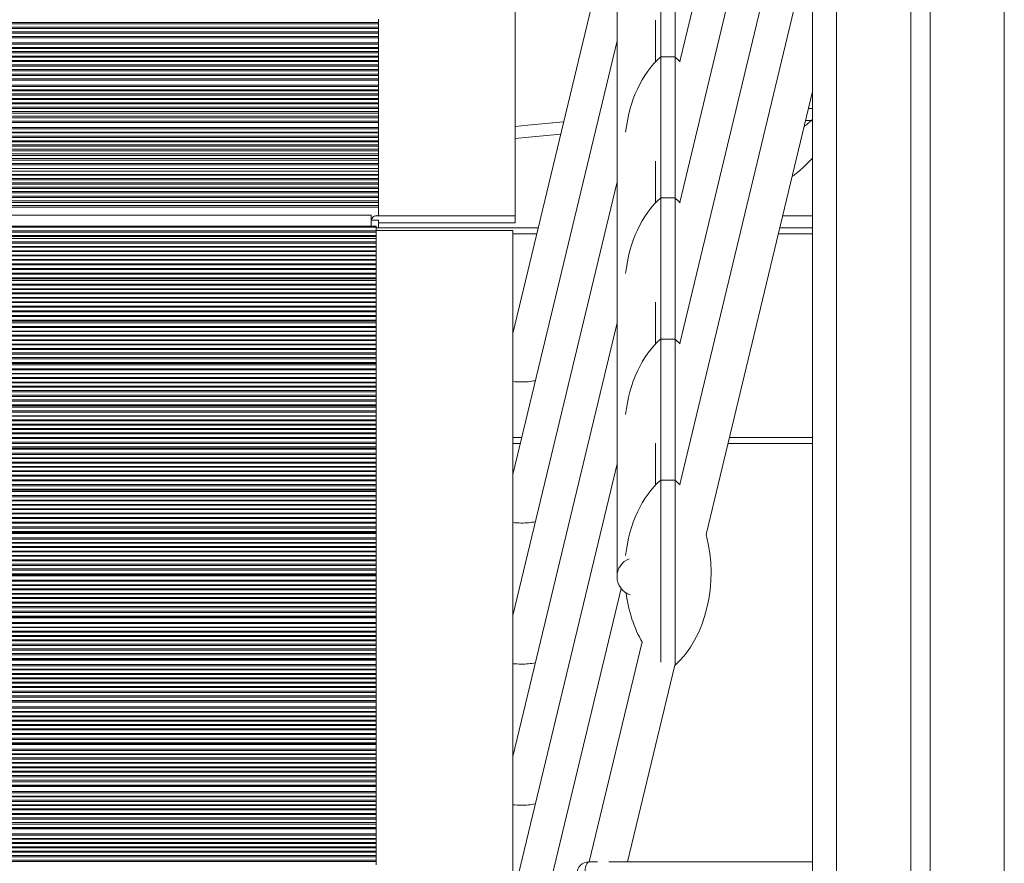
# Model space of a CAD drawing. Units: millimetres. Extents: x -7726 to 33424, y -2462 to 8894.
# Drawn here: x -5368 to -4957, y 6224 to 6576 of the extents above; entities that cross this region are included whole.
import ezdxf

# ---------------------------------------------------------------- set-up
doc = ezdxf.new("R2010")
doc.units = ezdxf.units.MM

msp = doc.modelspace()

# ---------------------------------------------------------------- linework, layer by layer
at = {"color": 8, "linetype": 'Continuous', "lineweight": 15}
for p, q in [((-4956.56, 7907.81), (-4956.56, 6091.88)), ((-5026.56, 7898.9), (-5026.56, 6091.88)), ((-5036.56, 6533.7), (-5039.46, 6533.64)), ((-5218.75, 6494.14), (-5218.75, 6493.9)), ((-5049.02, 6493.86), (-5036.56, 6493.86)), ((-5151.7, 6486.38), (-5161.68, 6486.38)), ((-5036.56, 6486.38), (-5050.82, 6486.38)), ((-5157.98, 6401.38), (-5161.68, 6401.38)), ((-5036.56, 6401.38), (-5071.24, 6401.38))]:
    msp.add_line(p, q, dxfattribs=at)
at = {"color": 7, "linetype": 'Continuous', "lineweight": 15}
for p, q in [((-4987.56, 7902.68), (-4987.56, 6091.88)), ((-4995.56, 7901.85), (-4995.56, 6091.88)), ((-5036.56, 7898.02), (-5036.56, 6091.88)), ((-5160.75, 6888.43), (-5160.75, 6493.9)), ((-5043.56, 6759.9), (-5091.99, 6558.31)), ((-5118.2, 6699.25), (-5118.2, 6343.3)), ((-5043.56, 6701.03), (-5091.99, 6499.44)), ((-5043.56, 6642.16), (-5091.99, 6440.57)), ((-5118.2, 6625.82), (-5161.68, 6444.84)), ((-5043.56, 6583.29), (-5091.99, 6381.7)), ((-5217.75, 6574.57), (-5217.75, 6575.93)), ((-5102.2, 6558.07), (-5102.2, 6575.56)), ((-5523.75, 6574.57), (-5217.75, 6574.57)), ((-5217.75, 6574.02), (-5523.75, 6574.02)), ((-5523.75, 6572.66), (-5217.75, 6572.66)), ((-5217.75, 6572.07), (-5523.75, 6572.07)), ((-5217.75, 6574.57), (-5217.75, 6574.02)), ((-5217.75, 6572.66), (-5217.75, 6574.02)), ((-5217.75, 6572.66), (-5217.75, 6572.07)), ((-5217.75, 6570.71), (-5217.75, 6572.07)), ((-5523.75, 6570.71), (-5217.75, 6570.71)), ((-5217.75, 6570.05), (-5523.75, 6570.05)), ((-5523.75, 6568.69), (-5217.75, 6568.69)), ((-5217.75, 6568.19), (-5523.75, 6568.19)), ((-5217.75, 6570.71), (-5217.75, 6570.05)), ((-5217.75, 6568.69), (-5217.75, 6570.05)), ((-5217.75, 6568.69), (-5217.75, 6568.19)), ((-5217.75, 6566.03), (-5217.75, 6568.19)), ((-5118.2, 6566.96), (-5161.68, 6385.97)), ((-5523.75, 6566.03), (-5217.75, 6566.03)), ((-5217.75, 6565.46), (-5523.75, 6565.46)), ((-5523.75, 6564.1), (-5217.75, 6564.1)), ((-5217.75, 6563.77), (-5523.75, 6563.77)), ((-5217.75, 6566.03), (-5217.75, 6565.46)), ((-5217.75, 6564.1), (-5217.75, 6565.46)), ((-5217.75, 6564.1), (-5217.75, 6563.77)), ((-5217.75, 6562.41), (-5217.75, 6563.77)), ((-5523.75, 6562.41), (-5217.75, 6562.41)), ((-5217.75, 6561.88), (-5523.75, 6561.88)), ((-5523.75, 6560.53), (-5217.75, 6560.53)), ((-5217.75, 6560.1), (-5523.75, 6560.1)), ((-5523.75, 6558.75), (-5217.75, 6558.75)), ((-5217.75, 6562.41), (-5217.75, 6561.88)), ((-5217.75, 6560.53), (-5217.75, 6561.88)), ((-5217.75, 6560.53), (-5217.75, 6560.1)), ((-5217.75, 6558.75), (-5217.75, 6560.1)), ((-5217.75, 6558.75), (-5217.75, 6558.28)), ((-5093.98, 6560.21), (-5099.98, 6560.21)), ((-5217.75, 6558.28), (-5523.75, 6558.28)), ((-5523.75, 6556.93), (-5217.75, 6556.93)), ((-5217.75, 6556.37), (-5523.75, 6556.37)), ((-5523.75, 6555.02), (-5217.75, 6555.02)), ((-5217.75, 6556.93), (-5217.75, 6558.28)), ((-5217.75, 6556.93), (-5217.75, 6556.37)), ((-5217.75, 6555.02), (-5217.75, 6556.37)), ((-5217.75, 6555.02), (-5217.75, 6554.42)), ((-5217.75, 6554.42), (-5523.75, 6554.42)), ((-5523.75, 6553.07), (-5217.75, 6553.07)), ((-5217.75, 6552.4), (-5523.75, 6552.4)), ((-5523.75, 6551.06), (-5217.75, 6551.06)), ((-5217.75, 6550.54), (-5523.75, 6550.54)), ((-5217.75, 6553.07), (-5217.75, 6554.42)), ((-5217.75, 6553.07), (-5217.75, 6552.4)), ((-5217.75, 6551.06), (-5217.75, 6552.4)), ((-5217.75, 6551.06), (-5217.75, 6550.54)), ((-5217.75, 6548.39), (-5217.75, 6550.54)), ((-5523.75, 6548.39), (-5217.75, 6548.39)), ((-5217.75, 6547.81), (-5523.75, 6547.81)), ((-5523.75, 6546.47), (-5217.75, 6546.47)), ((-5217.75, 6548.39), (-5217.75, 6547.81)), ((-5217.75, 6546.47), (-5217.75, 6547.81)), ((-5217.75, 6546.47), (-5217.75, 6546.12)), ((-5217.75, 6546.12), (-5523.75, 6546.12)), ((-5523.75, 6544.77), (-5217.75, 6544.77)), ((-5217.75, 6544.23), (-5523.75, 6544.23)), ((-5523.75, 6542.89), (-5217.75, 6542.89)), ((-5217.75, 6542.45), (-5523.75, 6542.45)), ((-5217.75, 6544.77), (-5217.75, 6546.12)), ((-5217.75, 6544.77), (-5217.75, 6544.23)), ((-5217.75, 6542.89), (-5217.75, 6544.23)), ((-5217.75, 6542.89), (-5217.75, 6542.45)), ((-5217.75, 6541.11), (-5217.75, 6542.45)), ((-5080.97, 6360.88), (-5036.56, 6545.73)), ((-5523.75, 6541.11), (-5217.75, 6541.11)), ((-5217.75, 6540.63), (-5523.75, 6540.63)), ((-5523.75, 6539.29), (-5217.75, 6539.29)), ((-5217.75, 6538.72), (-5523.75, 6538.72)), ((-5217.75, 6541.11), (-5217.75, 6540.63)), ((-5217.75, 6539.29), (-5217.75, 6540.63)), ((-5217.75, 6539.29), (-5217.75, 6538.72)), ((-5217.75, 6537.38), (-5217.75, 6538.72)), ((-5038.26, 6538.67), (-5036.56, 6538.7)), ((-5523.75, 6537.38), (-5217.75, 6537.38)), ((-5217.75, 6536.77), (-5523.75, 6536.77)), ((-5523.75, 6535.44), (-5217.75, 6535.44)), ((-5217.75, 6534.75), (-5523.75, 6534.75)), ((-5217.75, 6537.38), (-5217.75, 6536.77)), ((-5217.75, 6535.44), (-5217.75, 6536.77)), ((-5217.75, 6535.44), (-5217.75, 6534.75)), ((-5217.75, 6533.42), (-5217.75, 6534.75)), ((-5523.75, 6533.42), (-5217.75, 6533.42)), ((-5217.75, 6532.88), (-5523.75, 6532.88)), ((-5523.75, 6530.76), (-5217.75, 6530.76)), ((-5217.75, 6530.16), (-5523.75, 6530.16)), ((-5217.75, 6533.42), (-5217.75, 6532.88)), ((-5217.75, 6530.76), (-5217.75, 6532.88)), ((-5217.75, 6530.76), (-5217.75, 6530.16)), ((-5217.75, 6528.83), (-5217.75, 6530.16)), ((-5523.75, 6528.83), (-5217.75, 6528.83)), ((-5217.75, 6528.47), (-5523.75, 6528.47)), ((-5523.75, 6527.14), (-5217.75, 6527.14)), ((-5217.75, 6526.58), (-5523.75, 6526.58)), ((-5217.75, 6528.83), (-5217.75, 6528.47)), ((-5217.75, 6527.14), (-5217.75, 6528.47)), ((-5217.75, 6527.14), (-5217.75, 6526.58)), ((-5217.75, 6525.25), (-5217.75, 6526.58)), ((-5523.75, 6525.25), (-5217.75, 6525.25)), ((-5217.75, 6524.8), (-5523.75, 6524.8)), ((-5523.75, 6523.47), (-5217.75, 6523.47)), ((-5217.75, 6522.98), (-5523.75, 6522.98)), ((-5217.75, 6525.25), (-5217.75, 6524.8)), ((-5217.75, 6523.47), (-5217.75, 6524.8)), ((-5217.75, 6523.47), (-5217.75, 6522.98)), ((-5217.75, 6521.65), (-5217.75, 6522.98)), ((-5523.75, 6521.65), (-5217.75, 6521.65)), ((-5217.75, 6521.07), (-5523.75, 6521.07)), ((-5523.75, 6519.75), (-5217.75, 6519.75)), ((-5217.75, 6519.12), (-5523.75, 6519.12)), ((-5523.75, 6517.8), (-5217.75, 6517.8)), ((-5217.75, 6521.65), (-5217.75, 6521.07)), ((-5217.75, 6519.75), (-5217.75, 6521.07)), ((-5217.75, 6519.75), (-5217.75, 6519.12)), ((-5217.75, 6517.8), (-5217.75, 6519.12)), ((-5217.75, 6517.8), (-5217.75, 6517.1)), ((-5217.75, 6517.1), (-5523.75, 6517.1)), ((-5523.75, 6515.78), (-5217.75, 6515.78)), ((-5217.75, 6515.23), (-5523.75, 6515.23)), ((-5523.75, 6513.63), (-5217.75, 6513.63)), ((-5217.75, 6515.78), (-5217.75, 6517.1)), ((-5217.75, 6515.78), (-5217.75, 6515.23)), ((-5217.75, 6513.63), (-5217.75, 6515.23)), ((-5217.75, 6513.63), (-5217.75, 6512.51)), ((-5102.2, 6499.2), (-5102.2, 6516.69)), ((-5217.75, 6512.51), (-5523.75, 6512.51)), ((-5523.75, 6511.19), (-5217.75, 6511.19)), ((-5217.75, 6510.82), (-5523.75, 6510.82)), ((-5523.75, 6509.5), (-5217.75, 6509.5)), ((-5217.75, 6511.19), (-5217.75, 6512.51)), ((-5217.75, 6511.19), (-5217.75, 6510.82)), ((-5217.75, 6509.5), (-5217.75, 6510.82)), ((-5217.75, 6509.5), (-5217.75, 6508.93)), ((-5217.75, 6508.93), (-5523.75, 6508.93)), ((-5523.75, 6507.61), (-5217.75, 6507.61)), ((-5217.75, 6507.15), (-5523.75, 6507.15)), ((-5523.75, 6505.83), (-5217.75, 6505.83)), ((-5217.75, 6505.33), (-5523.75, 6505.33)), ((-5217.75, 6507.61), (-5217.75, 6508.93)), ((-5217.75, 6507.61), (-5217.75, 6507.15)), ((-5217.75, 6505.83), (-5217.75, 6507.15)), ((-5217.75, 6505.83), (-5217.75, 6505.33)), ((-5217.75, 6504.01), (-5217.75, 6505.33)), ((-5118.2, 6508.09), (-5161.68, 6327.1)), ((-5523.75, 6504.01), (-5217.75, 6504.01)), ((-5217.75, 6503.42), (-5523.75, 6503.42)), ((-5523.75, 6502.11), (-5217.75, 6502.11)), ((-5217.75, 6501.47), (-5523.75, 6501.47)), ((-5217.75, 6504.01), (-5217.75, 6503.42)), ((-5217.75, 6502.11), (-5217.75, 6503.42)), ((-5217.75, 6502.11), (-5217.75, 6501.47)), ((-5217.75, 6500.16), (-5217.75, 6501.47)), ((-5093.98, 6501.34), (-5099.98, 6501.34)), ((-5523.75, 6500.16), (-5217.75, 6500.16)), ((-5217.75, 6499.45), (-5523.75, 6499.45)), ((-5523.75, 6498.14), (-5217.75, 6498.14)), ((-5217.75, 6497.52), (-5523.75, 6497.52)), ((-5217.75, 6500.16), (-5217.75, 6499.45)), ((-5217.75, 6498.14), (-5217.75, 6499.45)), ((-5217.75, 6498.14), (-5217.75, 6497.52)), ((-5217.75, 6494.14), (-5217.75, 6497.52)), ((-5220.75, 6494.14), (-5520.75, 6494.14)), ((-5220.75, 6492.02), (-5220.75, 6494.14)), ((-5160.75, 6493.9), (-5218.75, 6493.9)), ((-5160.75, 6490.9), (-5160.75, 6493.9)), ((-5524.68, 6489.57), (-5218.68, 6489.57)), ((-5218.68, 6489.14), (-5524.68, 6489.14)), ((-5220.75, 6489.57), (-5220.75, 6492.02)), ((-5220.75, 6492.02), (-5217.75, 6492.02)), ((-5220.75, 6491.9), (-5220.75, 6489.57)), ((-5218.68, 6489.57), (-5218.68, 6489.14)), ((-5218.68, 6487.63), (-5218.68, 6489.14)), ((-5151.1, 6488.88), (-5218.68, 6488.88)), ((-5217.75, 6488.88), (-5217.75, 6492.02)), ((-5160.75, 6490.9), (-5217.75, 6490.9)), ((-5217.75, 6490.9), (-5217.75, 6488.88)), ((-5036.56, 6488.88), (-5050.22, 6488.88)), ((-5524.68, 6487.63), (-5218.68, 6487.63)), ((-5218.68, 6487.13), (-5524.68, 6487.13)), ((-5524.68, 6485.61), (-5218.68, 6485.61)), ((-5218.68, 6485.22), (-5524.68, 6485.22)), ((-5161.68, 6487.83), (-5218.68, 6487.83)), ((-5218.68, 6487.63), (-5218.68, 6487.13)), ((-5218.68, 6485.61), (-5218.68, 6487.13)), ((-5218.68, 6485.61), (-5218.68, 6485.22)), ((-5218.68, 6484.47), (-5218.68, 6485.22)), ((-5161.68, 6487.83), (-5161.68, 6093.3)), ((-5524.68, 6484.47), (-5218.68, 6484.47)), ((-5524.68, 6483.02), (-5218.68, 6483.02)), ((-5218.68, 6482.53), (-5524.68, 6482.53)), ((-5524.68, 6481.02), (-5218.68, 6481.02)), ((-5218.68, 6480.84), (-5524.68, 6480.84)), ((-5218.68, 6483.02), (-5218.68, 6484.47)), ((-5218.68, 6483.02), (-5218.68, 6482.53)), ((-5218.68, 6481.02), (-5218.68, 6482.53)), ((-5218.68, 6481.02), (-5218.68, 6480.84)), ((-5218.68, 6479.33), (-5218.68, 6480.84)), ((-5524.68, 6479.33), (-5218.68, 6479.33)), ((-5218.68, 6478.95), (-5524.68, 6478.95)), ((-5524.68, 6477.44), (-5218.68, 6477.44)), ((-5218.68, 6477.17), (-5524.68, 6477.17)), ((-5218.68, 6479.33), (-5218.68, 6478.95)), ((-5218.68, 6477.42), (-5218.68, 6478.95)), ((-5218.68, 6477.44), (-5218.68, 6477.17)), ((-5218.68, 6475.66), (-5218.68, 6477.17)), ((-5524.68, 6475.66), (-5218.68, 6475.66)), ((-5218.68, 6475.35), (-5524.68, 6475.35)), ((-5524.68, 6473.84), (-5218.68, 6473.84)), ((-5218.68, 6473.45), (-5524.68, 6473.45)), ((-5218.68, 6475.66), (-5218.68, 6475.35)), ((-5218.68, 6473.84), (-5218.68, 6475.35)), ((-5218.68, 6473.84), (-5218.68, 6473.45)), ((-5218.68, 6471.94), (-5218.68, 6473.45)), ((-5524.68, 6471.93), (-5218.68, 6471.93)), ((-5218.68, 6471.5), (-5524.68, 6471.5)), ((-5524.68, 6469.98), (-5218.68, 6469.98)), ((-5218.68, 6469.48), (-5524.68, 6469.48)), ((-5218.68, 6471.93), (-5218.68, 6471.5)), ((-5218.68, 6470.04), (-5218.68, 6471.5)), ((-5218.68, 6469.98), (-5218.68, 6469.48)), ((-5218.68, 6467.97), (-5218.68, 6469.48)), ((-5524.68, 6467.97), (-5218.68, 6467.97)), ((-5218.68, 6467.57), (-5524.68, 6467.57)), ((-5524.68, 6466.87), (-5218.68, 6466.87)), ((-5524.68, 6465.38), (-5218.68, 6465.38)), ((-5218.68, 6464.89), (-5524.68, 6464.89)), ((-5218.68, 6467.97), (-5218.68, 6467.57)), ((-5218.68, 6466.87), (-5218.68, 6467.57)), ((-5218.68, 6465.38), (-5218.68, 6466.87)), ((-5218.68, 6465.38), (-5218.68, 6464.89)), ((-5218.68, 6463.38), (-5218.68, 6464.89)), ((-5524.68, 6463.38), (-5218.68, 6463.38)), ((-5218.68, 6463.19), (-5524.68, 6463.19)), ((-5524.68, 6461.68), (-5218.68, 6461.68)), ((-5218.68, 6461.31), (-5524.68, 6461.31)), ((-5218.68, 6463.38), (-5218.68, 6463.19)), ((-5218.68, 6461.68), (-5218.68, 6463.19)), ((-5218.68, 6461.68), (-5218.68, 6461.31)), ((-5218.68, 6459.82), (-5218.68, 6461.31)), ((-5524.68, 6459.8), (-5218.68, 6459.8)), ((-5218.68, 6459.53), (-5524.68, 6459.53)), ((-5524.68, 6458.02), (-5218.68, 6458.02)), ((-5218.68, 6457.71), (-5524.68, 6457.71)), ((-5524.68, 6456.2), (-5218.68, 6456.2)), ((-5218.68, 6459.8), (-5218.68, 6459.53)), ((-5218.68, 6458.02), (-5218.68, 6459.53)), ((-5218.68, 6458.02), (-5218.68, 6457.71)), ((-5218.68, 6456.16), (-5218.68, 6457.71)), ((-5218.68, 6456.2), (-5218.68, 6455.8)), ((-5102.2, 6440.33), (-5102.2, 6457.82)), ((-5218.68, 6455.8), (-5524.68, 6455.8)), ((-5524.68, 6454.29), (-5218.68, 6454.29)), ((-5218.68, 6453.85), (-5524.68, 6453.85)), ((-5524.68, 6452.34), (-5218.68, 6452.34)), ((-5218.68, 6454.35), (-5218.68, 6455.8)), ((-5218.68, 6454.29), (-5218.68, 6453.85)), ((-5218.68, 6452.34), (-5218.68, 6453.85)), ((-5218.68, 6452.34), (-5218.68, 6451.83)), ((-5218.68, 6451.83), (-5524.68, 6451.83)), ((-5524.68, 6450.33), (-5218.68, 6450.33)), ((-5218.68, 6449.93), (-5524.68, 6449.93)), ((-5524.68, 6449.28), (-5218.68, 6449.28)), ((-5218.68, 6450.33), (-5218.68, 6451.83)), ((-5218.68, 6450.33), (-5218.68, 6449.93)), ((-5218.68, 6449.28), (-5218.68, 6449.93)), ((-5218.68, 6447.73), (-5218.68, 6449.28)), ((-5118.2, 6449.22), (-5161.68, 6268.23)), ((-5524.68, 6447.73), (-5218.68, 6447.73)), ((-5218.68, 6447.24), (-5524.68, 6447.24)), ((-5524.68, 6445.74), (-5218.68, 6445.74)), ((-5218.68, 6445.55), (-5524.68, 6445.55)), ((-5524.68, 6444.04), (-5218.68, 6444.04)), ((-5218.68, 6443.66), (-5524.68, 6443.66)), ((-5218.68, 6447.73), (-5218.68, 6447.24)), ((-5218.68, 6445.74), (-5218.68, 6447.24)), ((-5218.68, 6445.74), (-5218.68, 6445.55)), ((-5218.68, 6444.04), (-5218.68, 6445.55)), ((-5218.68, 6444.04), (-5218.68, 6443.66)), ((-5218.68, 6442.22), (-5218.68, 6443.66)), ((-5524.68, 6442.16), (-5218.68, 6442.16)), ((-5218.68, 6441.88), (-5524.68, 6441.88)), ((-5524.68, 6440.38), (-5218.68, 6440.38)), ((-5218.68, 6440.06), (-5524.68, 6440.06)), ((-5218.68, 6442.16), (-5218.68, 6441.88)), ((-5218.68, 6440.34), (-5218.68, 6441.88)), ((-5218.68, 6440.38), (-5218.68, 6440.06)), ((-5218.68, 6438.56), (-5218.68, 6440.06)), ((-5093.98, 6442.48), (-5099.98, 6442.48)), ((-5524.68, 6438.56), (-5218.68, 6438.56)), ((-5218.68, 6438.15), (-5524.68, 6438.15)), ((-5524.68, 6436.65), (-5218.68, 6436.65)), ((-5218.68, 6436.2), (-5524.68, 6436.2)), ((-5218.68, 6438.56), (-5218.68, 6438.15)), ((-5218.68, 6436.65), (-5218.68, 6438.15)), ((-5218.68, 6436.65), (-5218.68, 6436.2)), ((-5218.68, 6434.7), (-5218.68, 6436.2)), ((-5524.68, 6434.7), (-5218.68, 6434.7)), ((-5218.68, 6434.18), (-5524.68, 6434.18)), ((-5524.68, 6432.69), (-5218.68, 6432.69)), ((-5218.68, 6432.28), (-5524.68, 6432.28)), ((-5524.68, 6431.68), (-5218.68, 6431.68)), ((-5218.68, 6434.7), (-5218.68, 6434.18)), ((-5218.68, 6432.69), (-5218.68, 6434.18)), ((-5218.68, 6432.69), (-5218.68, 6432.28)), ((-5218.68, 6431.68), (-5218.68, 6432.28)), ((-5218.68, 6430.09), (-5218.68, 6431.68)), ((-5524.68, 6430.09), (-5218.68, 6430.09)), ((-5218.68, 6429.59), (-5524.68, 6429.59)), ((-5524.68, 6428.1), (-5218.68, 6428.1)), ((-5218.68, 6427.9), (-5524.68, 6427.9)), ((-5218.68, 6430.09), (-5218.68, 6429.59)), ((-5218.68, 6428.1), (-5218.68, 6429.59)), ((-5218.68, 6428.1), (-5218.68, 6427.9)), ((-5218.68, 6426.4), (-5218.68, 6427.9)), ((-5524.68, 6426.4), (-5218.68, 6426.4)), ((-5218.68, 6426.01), (-5524.68, 6426.01)), ((-5524.68, 6424.52), (-5218.68, 6424.52)), ((-5218.68, 6424.23), (-5524.68, 6424.23)), ((-5218.68, 6426.4), (-5218.68, 6426.01)), ((-5218.68, 6424.52), (-5218.68, 6426.01)), ((-5218.68, 6424.52), (-5218.68, 6424.23)), ((-5218.68, 6422.74), (-5218.68, 6424.23)), ((-5524.68, 6422.74), (-5218.68, 6422.74)), ((-5218.68, 6422.41), (-5524.68, 6422.41)), ((-5524.68, 6420.92), (-5218.68, 6420.92)), ((-5218.68, 6420.5), (-5524.68, 6420.5)), ((-5524.68, 6419.01), (-5218.68, 6419.01)), ((-5218.68, 6422.74), (-5218.68, 6422.41)), ((-5218.68, 6420.96), (-5218.68, 6422.41)), ((-5218.68, 6420.92), (-5218.68, 6420.5)), ((-5218.68, 6419.01), (-5218.68, 6420.5)), ((-5218.68, 6419.01), (-5218.68, 6418.55)), ((-5218.68, 6418.55), (-5524.68, 6418.55)), ((-5524.68, 6417.06), (-5218.68, 6417.06)), ((-5218.68, 6416.54), (-5524.68, 6416.54)), ((-5524.68, 6415.05), (-5218.68, 6415.05)), ((-5218.68, 6417.06), (-5218.68, 6418.55)), ((-5218.68, 6417.06), (-5218.68, 6416.54)), ((-5218.68, 6415.05), (-5218.68, 6416.54)), ((-5218.68, 6415.05), (-5218.68, 6414.64)), ((-5218.68, 6414.64), (-5524.68, 6414.64)), ((-5524.68, 6414.08), (-5218.68, 6414.08)), ((-5524.68, 6412.44), (-5218.68, 6412.44)), ((-5218.68, 6411.94), (-5524.68, 6411.94)), ((-5218.68, 6414.08), (-5218.68, 6414.64)), ((-5218.68, 6412.44), (-5218.68, 6414.08)), ((-5218.68, 6412.44), (-5218.68, 6411.94)), ((-5218.68, 6410.46), (-5218.68, 6411.94)), ((-5524.68, 6410.46), (-5218.68, 6410.46)), ((-5218.68, 6410.25), (-5524.68, 6410.25)), ((-5524.68, 6408.76), (-5218.68, 6408.76)), ((-5218.68, 6408.36), (-5524.68, 6408.36)), ((-5524.68, 6406.88), (-5218.68, 6406.88)), ((-5218.68, 6410.46), (-5218.68, 6410.25)), ((-5218.68, 6408.71), (-5218.68, 6410.25)), ((-5218.68, 6408.76), (-5218.68, 6408.36)), ((-5218.68, 6406.88), (-5218.68, 6408.36)), ((-5218.68, 6406.88), (-5218.68, 6406.58)), ((-5218.68, 6406.58), (-5524.68, 6406.58)), ((-5524.68, 6405.1), (-5218.68, 6405.1)), ((-5218.68, 6404.76), (-5524.68, 6404.76)), ((-5524.68, 6403.28), (-5218.68, 6403.28)), ((-5218.68, 6402.86), (-5524.68, 6402.86)), ((-5218.68, 6405.14), (-5218.68, 6406.58)), ((-5218.68, 6405.1), (-5218.68, 6404.76)), ((-5218.68, 6403.28), (-5218.68, 6404.76)), ((-5218.68, 6403.28), (-5218.68, 6402.86)), ((-5218.68, 6401.38), (-5218.68, 6402.86)), ((-5524.68, 6401.37), (-5218.68, 6401.37)), ((-5218.68, 6400.91), (-5524.68, 6400.91)), ((-5524.68, 6399.42), (-5218.68, 6399.42)), ((-5218.68, 6398.89), (-5524.68, 6398.89)), ((-5218.68, 6401.37), (-5218.68, 6400.91)), ((-5218.68, 6399.42), (-5218.68, 6400.91)), ((-5218.68, 6399.42), (-5218.68, 6398.89)), ((-5218.68, 6397.41), (-5218.68, 6398.89)), ((-5158.58, 6398.88), (-5161.68, 6398.88)), ((-5102.2, 6381.46), (-5102.2, 6398.95)), ((-5036.56, 6398.88), (-5071.84, 6398.88)), ((-5524.68, 6397.41), (-5218.68, 6397.41)), ((-5218.68, 6396.99), (-5524.68, 6396.99)), ((-5524.68, 6396.48), (-5218.68, 6396.48)), ((-5524.68, 6394.8), (-5218.68, 6394.8)), ((-5218.68, 6397.41), (-5218.68, 6396.99)), ((-5218.68, 6396.48), (-5218.68, 6396.99)), ((-5218.68, 6394.8), (-5218.68, 6396.48)), ((-5218.68, 6394.8), (-5218.68, 6394.3)), ((-5218.68, 6394.3), (-5524.68, 6394.3)), ((-5524.68, 6392.82), (-5218.68, 6392.82)), ((-5218.68, 6392.6), (-5524.68, 6392.6)), ((-5524.68, 6391.12), (-5218.68, 6391.12)), ((-5218.68, 6390.72), (-5524.68, 6390.72)), ((-5218.68, 6392.82), (-5218.68, 6394.3)), ((-5218.68, 6392.82), (-5218.68, 6392.6)), ((-5218.68, 6391.11), (-5218.68, 6392.6)), ((-5218.68, 6391.12), (-5218.68, 6390.72)), ((-5218.68, 6389.24), (-5218.68, 6390.72)), ((-5118.2, 6390.35), (-5161.68, 6209.36)), ((-5524.68, 6389.24), (-5218.68, 6389.24)), ((-5218.68, 6388.94), (-5524.68, 6388.94)), ((-5524.68, 6387.46), (-5218.68, 6387.46)), ((-5218.68, 6387.12), (-5524.68, 6387.12)), ((-5218.68, 6389.24), (-5218.68, 6388.94)), ((-5218.68, 6387.46), (-5218.68, 6388.94)), ((-5218.68, 6387.46), (-5218.68, 6387.12)), ((-5218.68, 6385.64), (-5218.68, 6387.12)), ((-5524.68, 6385.64), (-5218.68, 6385.64)), ((-5218.68, 6385.21), (-5524.68, 6385.21)), ((-5524.68, 6383.73), (-5218.68, 6383.73)), ((-5218.68, 6383.26), (-5524.68, 6383.26)), ((-5218.68, 6385.64), (-5218.68, 6385.21)), ((-5218.68, 6383.73), (-5218.68, 6385.21)), ((-5218.68, 6383.73), (-5218.68, 6383.26)), ((-5218.68, 6381.78), (-5218.68, 6383.26)), ((-5093.98, 6383.61), (-5099.98, 6383.61)), ((-5524.68, 6381.78), (-5218.68, 6381.78)), ((-5218.68, 6381.24), (-5524.68, 6381.24)), ((-5524.68, 6379.77), (-5218.68, 6379.77)), ((-5218.68, 6379.35), (-5524.68, 6379.35)), ((-5524.68, 6378.88), (-5218.68, 6378.88)), ((-5218.68, 6381.78), (-5218.68, 6381.24)), ((-5218.68, 6379.77), (-5218.68, 6381.24)), ((-5218.68, 6379.77), (-5218.68, 6379.35)), ((-5218.68, 6378.88), (-5218.68, 6379.35)), ((-5218.68, 6377.15), (-5218.68, 6378.88)), ((-5524.68, 6377.15), (-5218.68, 6377.15)), ((-5218.68, 6376.65), (-5524.68, 6376.65)), ((-5524.68, 6375.18), (-5218.68, 6375.18)), ((-5218.68, 6374.96), (-5524.68, 6374.96)), ((-5218.68, 6377.15), (-5218.68, 6376.65)), ((-5218.68, 6375.18), (-5218.68, 6376.65)), ((-5218.68, 6375.18), (-5218.68, 6374.96)), ((-5218.68, 6373.51), (-5218.68, 6374.96)), ((-5524.68, 6373.48), (-5218.68, 6373.48)), ((-5218.68, 6373.07), (-5524.68, 6373.07)), ((-5524.68, 6371.6), (-5218.68, 6371.6)), ((-5218.68, 6371.29), (-5524.68, 6371.29)), ((-5524.68, 6369.82), (-5218.68, 6369.82)), ((-5218.68, 6373.48), (-5218.68, 6373.07)), ((-5218.68, 6371.6), (-5218.68, 6373.07)), ((-5218.68, 6371.6), (-5218.68, 6371.29)), ((-5218.68, 6369.82), (-5218.68, 6371.29)), ((-5218.68, 6369.82), (-5218.68, 6369.47)), ((-5218.68, 6369.47), (-5524.68, 6369.47)), ((-5524.68, 6368), (-5218.68, 6368)), ((-5218.68, 6367.56), (-5524.68, 6367.56)), ((-5524.68, 6366.09), (-5218.68, 6366.09)), ((-5218.68, 6365.61), (-5524.68, 6365.61)), ((-5218.68, 6368), (-5218.68, 6369.47)), ((-5218.68, 6368), (-5218.68, 6367.56)), ((-5218.68, 6366.09), (-5218.68, 6367.56)), ((-5218.68, 6366.09), (-5218.68, 6365.61)), ((-5218.68, 6364.14), (-5218.68, 6365.61)), ((-5524.68, 6364.14), (-5218.68, 6364.14)), ((-5218.68, 6363.59), (-5524.68, 6363.59)), ((-5524.68, 6362.13), (-5218.68, 6362.13)), ((-5218.68, 6361.7), (-5524.68, 6361.7)), ((-5218.68, 6364.14), (-5218.68, 6363.59)), ((-5218.68, 6362.13), (-5218.68, 6363.59)), ((-5218.68, 6362.13), (-5218.68, 6361.7)), ((-5218.68, 6361.28), (-5218.68, 6361.7)), ((-5524.68, 6361.28), (-5218.68, 6361.28)), ((-5524.68, 6359.5), (-5218.68, 6359.5)), ((-5218.68, 6359), (-5524.68, 6359)), ((-5524.68, 6357.54), (-5218.68, 6357.54)), ((-5218.68, 6359.5), (-5218.68, 6361.28)), ((-5218.68, 6359.5), (-5218.68, 6359)), ((-5218.68, 6357.54), (-5218.68, 6359)), ((-5218.68, 6357.54), (-5218.68, 6357.31)), ((-5218.68, 6357.31), (-5524.68, 6357.31)), ((-5524.68, 6355.84), (-5218.68, 6355.84)), ((-5218.68, 6355.42), (-5524.68, 6355.42)), ((-5524.68, 6353.96), (-5218.68, 6353.96)), ((-5218.68, 6353.64), (-5524.68, 6353.64)), ((-5218.68, 6355.84), (-5218.68, 6357.31)), ((-5218.68, 6355.84), (-5218.68, 6355.42)), ((-5218.68, 6353.96), (-5218.68, 6355.42)), ((-5218.68, 6353.96), (-5218.68, 6353.64)), ((-5218.68, 6352.18), (-5218.68, 6353.64)), ((-5524.68, 6352.18), (-5218.68, 6352.18)), ((-5218.68, 6351.82), (-5524.68, 6351.82)), ((-5524.68, 6350.36), (-5218.68, 6350.36)), ((-5218.68, 6349.91), (-5524.68, 6349.91)), ((-5218.68, 6352.18), (-5218.68, 6351.82)), ((-5218.68, 6350.36), (-5218.68, 6351.82)), ((-5218.68, 6350.36), (-5218.68, 6349.91)), ((-5218.68, 6348.45), (-5218.68, 6349.91)), ((-5524.68, 6348.45), (-5218.68, 6348.45)), ((-5218.68, 6347.96), (-5524.68, 6347.96)), ((-5524.68, 6346.5), (-5218.68, 6346.5)), ((-5218.68, 6345.95), (-5524.68, 6345.95)), ((-5218.68, 6348.45), (-5218.68, 6347.96)), ((-5218.68, 6346.5), (-5218.68, 6347.96)), ((-5218.68, 6346.5), (-5218.68, 6345.95)), ((-5218.68, 6344.49), (-5218.68, 6345.95)), ((-5524.68, 6344.49), (-5218.68, 6344.49)), ((-5218.68, 6344.06), (-5524.68, 6344.06)), ((-5524.68, 6343.68), (-5218.68, 6343.68)), ((-5524.68, 6341.86), (-5218.68, 6341.86)), ((-5218.68, 6341.35), (-5524.68, 6341.35)), ((-5218.68, 6344.49), (-5218.68, 6344.06)), ((-5218.68, 6343.68), (-5218.68, 6344.06)), ((-5218.68, 6341.86), (-5218.68, 6343.68)), ((-5218.68, 6341.86), (-5218.68, 6341.35)), ((-5218.68, 6339.9), (-5218.68, 6341.35)), ((-5524.68, 6339.9), (-5218.68, 6339.9)), ((-5218.68, 6339.66), (-5524.68, 6339.66)), ((-5524.68, 6338.2), (-5218.68, 6338.2)), ((-5218.68, 6337.77), (-5524.68, 6337.77)), ((-5218.68, 6339.9), (-5218.68, 6339.66)), ((-5218.68, 6338.2), (-5218.68, 6339.66)), ((-5218.68, 6338.2), (-5218.68, 6337.77)), ((-5218.68, 6336.32), (-5218.68, 6337.77)), ((-5116.53, 6338.42), (-5161.68, 6150.49)), ((-5524.68, 6336.32), (-5218.68, 6336.32)), ((-5218.68, 6335.99), (-5524.68, 6335.99)), ((-5524.68, 6334.54), (-5218.68, 6334.54)), ((-5218.68, 6334.17), (-5524.68, 6334.17)), ((-5524.68, 6332.72), (-5218.68, 6332.72)), ((-5218.68, 6336.32), (-5218.68, 6335.99)), ((-5218.68, 6334.54), (-5218.68, 6335.99)), ((-5218.68, 6334.54), (-5218.68, 6334.17)), ((-5218.68, 6332.72), (-5218.68, 6334.17)), ((-5218.68, 6332.72), (-5218.68, 6332.26)), ((-5218.68, 6332.26), (-5524.68, 6332.26)), ((-5524.68, 6330.81), (-5218.68, 6330.81)), ((-5218.68, 6330.32), (-5524.68, 6330.32)), ((-5524.68, 6328.86), (-5218.68, 6328.86)), ((-5218.68, 6330.81), (-5218.68, 6332.26)), ((-5218.68, 6330.81), (-5218.68, 6330.32)), ((-5218.68, 6328.86), (-5218.68, 6330.32)), ((-5218.68, 6328.86), (-5218.68, 6328.3)), ((-5218.68, 6328.3), (-5524.68, 6328.3)), ((-5524.68, 6326.85), (-5218.68, 6326.85)), ((-5218.68, 6326.41), (-5524.68, 6326.41)), ((-5524.68, 6326.09), (-5218.68, 6326.09)), ((-5218.68, 6326.85), (-5218.68, 6328.3)), ((-5218.68, 6326.85), (-5218.68, 6326.41)), ((-5218.68, 6326.09), (-5218.68, 6326.41)), ((-5218.68, 6324.21), (-5218.68, 6326.09)), ((-5524.68, 6324.21), (-5218.68, 6324.21)), ((-5218.68, 6323.7), (-5524.68, 6323.7)), ((-5524.68, 6322.26), (-5218.68, 6322.26)), ((-5218.68, 6322.01), (-5524.68, 6322.01)), ((-5524.68, 6320.56), (-5218.68, 6320.56)), ((-5218.68, 6324.21), (-5218.68, 6323.7)), ((-5218.68, 6322.26), (-5218.68, 6323.7)), ((-5218.68, 6322.26), (-5218.68, 6322.01)), ((-5218.68, 6320.56), (-5218.68, 6322.01)), ((-5218.68, 6320.56), (-5218.68, 6320.12)), ((-5218.68, 6320.12), (-5524.68, 6320.12)), ((-5524.68, 6318.68), (-5218.68, 6318.68)), ((-5218.68, 6318.34), (-5524.68, 6318.34)), ((-5524.68, 6316.9), (-5218.68, 6316.9)), ((-5218.68, 6316.52), (-5524.68, 6316.52)), ((-5218.68, 6318.68), (-5218.68, 6320.12)), ((-5218.68, 6318.68), (-5218.68, 6318.34)), ((-5218.68, 6316.9), (-5218.68, 6318.34)), ((-5218.68, 6316.9), (-5218.68, 6316.52)), ((-5218.68, 6315.08), (-5218.68, 6316.52)), ((-5524.68, 6315.08), (-5218.68, 6315.08)), ((-5218.68, 6314.62), (-5524.68, 6314.62)), ((-5524.68, 6313.17), (-5218.68, 6313.17)), ((-5218.68, 6312.67), (-5524.68, 6312.67)), ((-5218.68, 6315.08), (-5218.68, 6314.62)), ((-5218.68, 6313.17), (-5218.68, 6314.62)), ((-5218.68, 6313.17), (-5218.68, 6312.67)), ((-5218.68, 6311.22), (-5218.68, 6312.67)), ((-5107.75, 6316.08), (-5129.8, 6224.3)), ((-5524.68, 6311.22), (-5218.68, 6311.22)), ((-5218.68, 6310.65), (-5524.68, 6310.65)), ((-5524.68, 6309.21), (-5218.68, 6309.21)), ((-5218.68, 6308.77), (-5524.68, 6308.77)), ((-5524.68, 6308.49), (-5218.68, 6308.49)), ((-5218.68, 6311.22), (-5218.68, 6310.65)), ((-5218.68, 6309.21), (-5218.68, 6310.65)), ((-5218.68, 6309.21), (-5218.68, 6308.77)), ((-5218.68, 6308.49), (-5218.68, 6308.77)), ((-5218.68, 6306.57), (-5218.68, 6308.49)), ((-5524.68, 6306.57), (-5218.68, 6306.57)), ((-5218.68, 6306.06), (-5524.68, 6306.06)), ((-5524.68, 6304.62), (-5218.68, 6304.62)), ((-5218.68, 6304.36), (-5524.68, 6304.36)), ((-5218.68, 6306.57), (-5218.68, 6306.06)), ((-5218.68, 6304.62), (-5218.68, 6306.06)), ((-5218.68, 6304.62), (-5218.68, 6304.36)), ((-5218.68, 6302.92), (-5218.68, 6304.36)), ((-5113.78, 6224.3), (-5094.06, 6306.38)), ((-5094.11, 6306.38), (-5093.98, 6306.38)), ((-5524.68, 6302.92), (-5218.68, 6302.92)), ((-5218.68, 6302.48), (-5524.68, 6302.48)), ((-5524.68, 6301.04), (-5218.68, 6301.04)), ((-5218.68, 6300.69), (-5524.68, 6300.69)), ((-5218.68, 6302.92), (-5218.68, 6302.48)), ((-5218.68, 6301.04), (-5218.68, 6302.48)), ((-5218.68, 6301.04), (-5218.68, 6300.69)), ((-5218.68, 6299.26), (-5218.68, 6300.69)), ((-5524.68, 6299.26), (-5218.68, 6299.26)), ((-5218.68, 6298.88), (-5524.68, 6298.88)), ((-5524.68, 6297.44), (-5218.68, 6297.44)), ((-5218.68, 6296.97), (-5524.68, 6296.97)), ((-5218.68, 6299.26), (-5218.68, 6298.88)), ((-5218.68, 6297.44), (-5218.68, 6298.88)), ((-5218.68, 6297.44), (-5218.68, 6296.97)), ((-5218.68, 6295.53), (-5218.68, 6296.97)), ((-5524.68, 6295.53), (-5218.68, 6295.53)), ((-5218.68, 6295.02), (-5524.68, 6295.02)), ((-5524.68, 6293.58), (-5218.68, 6293.58)), ((-5218.68, 6293), (-5524.68, 6293)), ((-5218.68, 6295.53), (-5218.68, 6295.02)), ((-5218.68, 6293.58), (-5218.68, 6295.02)), ((-5218.68, 6293.58), (-5218.68, 6293)), ((-5218.68, 6291.57), (-5218.68, 6293)), ((-5524.68, 6291.57), (-5218.68, 6291.57)), ((-5218.68, 6291.12), (-5524.68, 6291.12)), ((-5524.68, 6290.89), (-5218.68, 6290.89)), ((-5524.68, 6288.92), (-5218.68, 6288.92)), ((-5218.68, 6288.41), (-5524.68, 6288.41)), ((-5218.68, 6291.57), (-5218.68, 6291.12)), ((-5218.68, 6290.89), (-5218.68, 6291.12)), ((-5218.68, 6288.92), (-5218.68, 6290.89)), ((-5218.68, 6288.92), (-5218.68, 6288.41)), ((-5218.68, 6286.98), (-5218.68, 6288.41)), ((-5524.68, 6286.98), (-5218.68, 6286.98)), ((-5218.68, 6286.71), (-5524.68, 6286.71)), ((-5524.68, 6285.28), (-5218.68, 6285.28)), ((-5218.68, 6284.83), (-5524.68, 6284.83)), ((-5524.68, 6283.4), (-5218.68, 6283.4)), ((-5218.68, 6286.98), (-5218.68, 6286.71)), ((-5218.68, 6285.28), (-5218.68, 6286.71)), ((-5218.68, 6285.28), (-5218.68, 6284.83)), ((-5218.68, 6283.4), (-5218.68, 6284.83)), ((-5218.68, 6283.4), (-5218.68, 6283.05)), ((-5218.68, 6283.05), (-5524.68, 6283.05)), ((-5524.68, 6281.62), (-5218.68, 6281.62)), ((-5218.68, 6281.23), (-5524.68, 6281.23)), ((-5524.68, 6279.8), (-5218.68, 6279.8)), ((-5218.68, 6279.32), (-5524.68, 6279.32)), ((-5218.68, 6281.62), (-5218.68, 6283.05)), ((-5218.68, 6281.62), (-5218.68, 6281.23)), ((-5218.68, 6279.8), (-5218.68, 6281.23)), ((-5218.68, 6279.8), (-5218.68, 6279.32)), ((-5218.68, 6277.89), (-5218.68, 6279.32)), ((-5524.68, 6277.89), (-5218.68, 6277.89)), ((-5218.68, 6277.37), (-5524.68, 6277.37)), ((-5524.68, 6275.94), (-5218.68, 6275.94)), ((-5218.68, 6275.35), (-5524.68, 6275.35)), ((-5218.68, 6277.89), (-5218.68, 6277.37)), ((-5218.68, 6275.94), (-5218.68, 6277.37)), ((-5218.68, 6275.94), (-5218.68, 6275.35)), ((-5218.68, 6273.93), (-5218.68, 6275.35)), ((-5524.68, 6273.93), (-5218.68, 6273.93)), ((-5218.68, 6273.48), (-5524.68, 6273.48)), ((-5524.68, 6273.29), (-5218.68, 6273.29)), ((-5524.68, 6271.28), (-5218.68, 6271.28)), ((-5218.68, 6273.93), (-5218.68, 6273.48)), ((-5218.68, 6273.29), (-5218.68, 6273.48)), ((-5218.68, 6271.28), (-5218.68, 6273.29)), ((-5218.68, 6271.28), (-5218.68, 6270.76)), ((-5218.68, 6270.76), (-5524.68, 6270.76)), ((-5524.68, 6269.34), (-5218.68, 6269.34)), ((-5218.68, 6269.07), (-5524.68, 6269.07)), ((-5524.68, 6267.65), (-5218.68, 6267.65)), ((-5218.68, 6267.18), (-5524.68, 6267.18)), ((-5218.68, 6269.34), (-5218.68, 6270.76)), ((-5218.68, 6269.34), (-5218.68, 6269.07)), ((-5218.68, 6267.65), (-5218.68, 6269.07)), ((-5218.68, 6267.65), (-5218.68, 6267.18)), ((-5218.68, 6265.76), (-5218.68, 6267.18)), ((-5524.68, 6265.76), (-5218.68, 6265.76)), ((-5218.68, 6265.4), (-5524.68, 6265.4)), ((-5524.68, 6263.98), (-5218.68, 6263.98)), ((-5218.68, 6263.58), (-5524.68, 6263.58)), ((-5218.68, 6265.76), (-5218.68, 6265.4)), ((-5218.68, 6263.98), (-5218.68, 6265.4)), ((-5218.68, 6263.98), (-5218.68, 6263.58)), ((-5218.68, 6262.16), (-5218.68, 6263.58)), ((-5524.68, 6262.16), (-5218.68, 6262.16)), ((-5218.68, 6261.67), (-5524.68, 6261.67)), ((-5524.68, 6260.25), (-5218.68, 6260.25)), ((-5218.68, 6259.72), (-5524.68, 6259.72)), ((-5218.68, 6262.16), (-5218.68, 6261.67)), ((-5218.68, 6260.25), (-5218.68, 6261.67)), ((-5218.68, 6260.25), (-5218.68, 6259.72)), ((-5218.68, 6258.31), (-5218.68, 6259.72)), ((-5524.68, 6258.31), (-5218.68, 6258.31)), ((-5218.68, 6257.7), (-5524.68, 6257.7)), ((-5524.68, 6256.29), (-5218.68, 6256.29)), ((-5218.68, 6255.83), (-5524.68, 6255.83)), ((-5524.68, 6255.69), (-5218.68, 6255.69)), ((-5218.68, 6258.31), (-5218.68, 6257.7)), ((-5218.68, 6256.29), (-5218.68, 6257.7)), ((-5218.68, 6256.29), (-5218.68, 6255.83)), ((-5218.68, 6255.69), (-5218.68, 6255.83)), ((-5218.68, 6253.63), (-5218.68, 6255.69)), ((-5524.68, 6253.63), (-5218.68, 6253.63)), ((-5218.68, 6253.11), (-5524.68, 6253.11)), ((-5524.68, 6251.7), (-5218.68, 6251.7)), ((-5218.68, 6251.42), (-5524.68, 6251.42)), ((-5218.68, 6253.63), (-5218.68, 6253.11)), ((-5218.68, 6251.7), (-5218.68, 6253.11)), ((-5218.68, 6251.7), (-5218.68, 6251.42)), ((-5218.68, 6250.01), (-5218.68, 6251.42)), ((-5524.68, 6250.01), (-5218.68, 6250.01)), ((-5218.68, 6249.53), (-5524.68, 6249.53)), ((-5524.68, 6248.12), (-5218.68, 6248.12)), ((-5218.68, 6247.75), (-5524.68, 6247.75)), ((-5218.68, 6250.01), (-5218.68, 6249.53)), ((-5218.68, 6248.12), (-5218.68, 6249.53)), ((-5218.68, 6248.12), (-5218.68, 6247.75)), ((-5218.68, 6246.34), (-5218.68, 6247.75)), ((-5524.68, 6246.34), (-5218.68, 6246.34)), ((-5218.68, 6245.93), (-5524.68, 6245.93)), ((-5524.68, 6244.52), (-5218.68, 6244.52)), ((-5218.68, 6244.02), (-5524.68, 6244.02)), ((-5524.68, 6242.62), (-5218.68, 6242.62)), ((-5218.68, 6246.34), (-5218.68, 6245.93)), ((-5218.68, 6244.52), (-5218.68, 6245.93)), ((-5218.68, 6244.52), (-5218.68, 6244.02)), ((-5218.68, 6242.62), (-5218.68, 6244.02)), ((-5218.68, 6242.62), (-5218.68, 6242.07)), ((-5218.68, 6242.07), (-5524.68, 6242.07)), ((-5524.68, 6240.67), (-5218.68, 6240.67)), ((-5218.68, 6240.05), (-5524.68, 6240.05)), ((-5524.68, 6238.65), (-5218.68, 6238.65)), ((-5218.68, 6238.19), (-5524.68, 6238.19)), ((-5218.68, 6240.67), (-5218.68, 6242.07)), ((-5218.68, 6240.67), (-5218.68, 6240.05)), ((-5218.68, 6238.65), (-5218.68, 6240.05)), ((-5218.68, 6238.65), (-5218.68, 6238.19)), ((-5218.68, 6238.09), (-5218.68, 6238.19)), ((-5524.68, 6238.09), (-5218.68, 6238.09)), ((-5524.68, 6235.99), (-5218.68, 6235.99)), ((-5218.68, 6235.46), (-5524.68, 6235.46)), ((-5524.68, 6234.06), (-5218.68, 6234.06)), ((-5218.68, 6235.99), (-5218.68, 6238.09)), ((-5218.68, 6235.99), (-5218.68, 6235.46)), ((-5218.68, 6234.06), (-5218.68, 6235.46)), ((-5218.68, 6234.06), (-5218.68, 6233.77)), ((-5218.68, 6233.77), (-5524.68, 6233.77)), ((-5524.68, 6232.37), (-5218.68, 6232.37)), ((-5218.68, 6231.88), (-5524.68, 6231.88)), ((-5524.68, 6230.48), (-5218.68, 6230.48)), ((-5218.68, 6230.1), (-5524.68, 6230.1)), ((-5218.68, 6232.37), (-5218.68, 6233.77)), ((-5218.68, 6232.37), (-5218.68, 6231.88)), ((-5218.68, 6230.48), (-5218.68, 6231.88)), ((-5218.68, 6230.48), (-5218.68, 6230.1)), ((-5218.68, 6228.7), (-5218.68, 6230.1)), ((-5524.68, 6228.7), (-5218.68, 6228.7)), ((-5218.68, 6228.28), (-5524.68, 6228.28)), ((-5524.68, 6226.88), (-5218.68, 6226.88)), ((-5218.68, 6226.37), (-5524.68, 6226.37)), ((-5218.68, 6228.7), (-5218.68, 6228.28)), ((-5218.68, 6226.88), (-5218.68, 6228.28)), ((-5218.68, 6226.88), (-5218.68, 6226.37)), ((-5218.68, 6224.98), (-5218.68, 6226.37)), ((-5524.68, 6224.98), (-5218.68, 6224.98)), ((-5218.68, 6224.42), (-5524.68, 6224.42)), ((-5218.68, 6224.98), (-5218.68, 6224.42)), ((-5218.68, 6223.03), (-5218.68, 6224.42)), ((-5129.96, 6224.3), (-5126.29, 6224.3)), ((-5121.64, 6224.3), (-5036.56, 6224.3))]:
    msp.add_line(p, q, dxfattribs=at)
at = {"color": 7, "linetype": 'Continuous', "lineweight": 15, "flags": 128}
for points in [[(-5160.75, 6531.2), (-5155.44, 6531.73), (-5140.47, 6533.12)], [(-5129.96, 6224.3), (-5130.27, 6224.21), (-5130.57, 6223.92), (-5130.85, 6223.46), (-5131.09, 6222.84), (-5131.29, 6222.08), (-5131.44, 6221.22), (-5131.53, 6220.28), (-5131.56, 6219.3)]]:
    msp.add_lwpolyline(points, dxfattribs=at)
at = {"color": 8, "linetype": 'Continuous', "lineweight": 15, "flags": 128}
msp.add_lwpolyline([(-5141.7, 6528), (-5154.95, 6526.76), (-5160.75, 6526.18)], dxfattribs=at)
at = {"color": 7, "linetype": 'Continuous', "lineweight": 15}
for centre, radius, start, end in [((-5218.75, 6491.9), 2, 90, 180), ((-5158.25, 6458.44), 33.89, 264.1935, 270.1895), ((-5157.74, 6452.42), 27.87, 269.1755, 281.2899), ((-5158.25, 6399.68), 33.99, 264.2028, 270.1802), ((-5157.74, 6393.55), 27.87, 269.1752, 281.2914), ((-5110.2, 6343.3), 8, 111.1329, 180), ((-5110.2, 6343.3), 8, 180, 252.1838), ((-5158.25, 6340.7), 33.89, 264.1935, 270.1895), ((-5157.74, 6334.69), 27.87, 269.1755, 281.2899), ((-5158.25, 6281.89), 33.94, 264.1982, 270.1848), ((-5157.74, 6275.81), 27.87, 269.1754, 281.2907), ((-5129.96, 6219.3), 5, 90, 180)]:
    msp.add_arc(centre, radius, start, end, dxfattribs=at)
for centre, start_param, end_param in [((-5083.81, 6521.6), 0.544889, 1.412124), ((-5110.15, 6521.6), 5.655493, 5.738921), ((-5083.81, 6462.73), 0.544889, 1.412124), ((-5110.15, 6462.73), 5.655493, 5.738921), ((-5083.81, 6403.86), 0.544889, 1.412124), ((-5110.15, 6403.86), 5.655493, 5.738921), ((-5083.81, 6344.99), 0.544889, 1.412124), ((-5110.15, 6344.99), 5.655493, 5.738921), ((-5110.15, 6344.99), 3.687053, 5.071772), ((-5083.81, 6344.99), 1.75969, 2.271899)]:
    msp.add_ellipse(centre, major_axis=(0, 45.17), ratio=0.690141, start_param=start_param, end_param=end_param, dxfattribs=at)
for points, knots in [([(-5099.98, 6619.08), (-5099.98, 6619.06), (-5099.98, 6619.01), (-5099.98, 6618.43), (-5099.98, 6617.21), (-5099.98, 6615.31), (-5099.98, 6612.55), (-5099.98, 6608.95), (-5099.98, 6603.96), (-5099.98, 6597.73), (-5099.98, 6590.21), (-5099.98, 6582.19), (-5099.98, 6574.02), (-5099.98, 6567.35), (-5099.98, 6562.78), (-5099.98, 6560.84), (-5099.98, 6560.14)], [0, 0, 0, 0, 0.0272559, 0.0715986, 0.1172227, 0.1706758, 0.2256116, 0.2957763, 0.367707, 0.4701563, 0.5754242, 0.6878301, 0.8027828, 0.9122473, 0.9684558, 1, 1, 1, 1]), ([(-5093.98, 6619.08), (-5093.98, 6619.06), (-5093.98, 6619.01), (-5093.98, 6618.43), (-5093.98, 6617.21), (-5093.98, 6615.31), (-5093.98, 6612.55), (-5093.98, 6608.95), (-5093.98, 6603.96), (-5093.98, 6597.73), (-5093.98, 6590.21), (-5093.98, 6582.19), (-5093.98, 6574.02), (-5093.98, 6567.35), (-5093.98, 6562.81), (-5093.98, 6560.89), (-5093.98, 6560.21)], [0, 0, 0, 0, 0.027287, 0.071679, 0.117355, 0.170868, 0.225866, 0.296109, 0.368121, 0.470686, 0.576072, 0.688605, 0.803687, 0.913275, 0.969547, 1, 1, 1, 1]), ([(-5099.98, 6560.21), (-5099.98, 6560.19), (-5099.98, 6560.14), (-5099.98, 6559.57), (-5099.98, 6558.34), (-5099.98, 6556.45), (-5099.98, 6553.68), (-5099.98, 6550.09), (-5099.98, 6545.09), (-5099.98, 6538.86), (-5099.98, 6531.34), (-5099.98, 6523.32), (-5099.98, 6515.15), (-5099.98, 6508.48), (-5099.98, 6503.91), (-5099.98, 6501.97), (-5099.98, 6501.27)], [0, 0, 0, 0, 0.027256, 0.071598, 0.11722, 0.170679, 0.22561, 0.295776, 0.367707, 0.470156, 0.575425, 0.687831, 0.802783, 0.912247, 0.968454, 1, 1, 1, 1]), ([(-5093.98, 6560.21), (-5093.98, 6560.19), (-5093.98, 6560.14), (-5093.98, 6559.57), (-5093.98, 6558.34), (-5093.98, 6556.45), (-5093.98, 6553.68), (-5093.98, 6550.09), (-5093.98, 6545.09), (-5093.98, 6538.86), (-5093.98, 6531.34), (-5093.98, 6523.32), (-5093.98, 6515.15), (-5093.98, 6508.48), (-5093.98, 6503.94), (-5093.98, 6502.02), (-5093.98, 6501.34)], [0, 0, 0, 0, 0.027287, 0.071679, 0.117352, 0.170871, 0.225864, 0.29611, 0.368122, 0.470686, 0.576074, 0.688606, 0.803688, 0.913275, 0.969546, 1, 1, 1, 1]), ([(-5036.56, 6534.16), (-5037.01, 6533.74), (-5037.96, 6532.87), (-5039.14, 6531.9), (-5039.76, 6531.44), (-5040.04, 6531.23)], [0, 0, 0, 0, 0.3360518, 0.695727, 1, 1, 1, 1]), ([(-5099.98, 6501.34), (-5099.98, 6501.32), (-5099.98, 6501.27), (-5099.98, 6500.7), (-5099.98, 6499.47), (-5099.98, 6497.58), (-5099.98, 6494.82), (-5099.98, 6491.22), (-5099.98, 6486.22), (-5099.98, 6479.99), (-5099.98, 6472.47), (-5099.98, 6464.45), (-5099.98, 6456.28), (-5099.98, 6449.61), (-5099.98, 6445.04), (-5099.98, 6443.1), (-5099.98, 6442.4)], [0, 0, 0, 0, 0.027256, 0.071599, 0.11722, 0.170673, 0.225609, 0.295776, 0.367707, 0.470156, 0.575424, 0.687831, 0.802783, 0.912248, 0.968458, 1, 1, 1, 1]), ([(-5093.98, 6501.34), (-5093.98, 6501.32), (-5093.98, 6501.27), (-5093.98, 6500.7), (-5093.98, 6499.47), (-5093.98, 6497.58), (-5093.98, 6494.82), (-5093.98, 6491.22), (-5093.98, 6486.22), (-5093.98, 6479.99), (-5093.98, 6472.47), (-5093.98, 6464.45), (-5093.98, 6456.28), (-5093.98, 6449.61), (-5093.98, 6445.07), (-5093.98, 6443.15), (-5093.98, 6442.48)], [0, 0, 0, 0, 0.027287, 0.071679, 0.117352, 0.170865, 0.225863, 0.296109, 0.368121, 0.470685, 0.576071, 0.688604, 0.803686, 0.913274, 0.969547, 1, 1, 1, 1]), ([(-5099.98, 6442.48), (-5099.98, 6442.45), (-5099.98, 6442.4), (-5099.98, 6441.83), (-5099.98, 6440.6), (-5099.98, 6438.71), (-5099.98, 6435.95), (-5099.98, 6432.35), (-5099.98, 6427.35), (-5099.98, 6421.12), (-5099.98, 6413.6), (-5099.98, 6405.58), (-5099.98, 6397.41), (-5099.98, 6390.74), (-5099.98, 6386.17), (-5099.98, 6384.23), (-5099.98, 6383.53)], [0, 0, 0, 0, 0.027256, 0.071598, 0.117226, 0.170679, 0.225614, 0.295777, 0.367707, 0.470156, 0.575425, 0.68783, 0.802782, 0.912247, 0.968455, 1, 1, 1, 1]), ([(-5093.98, 6442.48), (-5093.98, 6442.45), (-5093.98, 6442.4), (-5093.98, 6441.83), (-5093.98, 6440.6), (-5093.98, 6438.71), (-5093.98, 6435.95), (-5093.98, 6432.35), (-5093.98, 6427.35), (-5093.98, 6421.12), (-5093.98, 6413.6), (-5093.98, 6405.58), (-5093.98, 6397.41), (-5093.98, 6390.74), (-5093.98, 6386.2), (-5093.98, 6384.28), (-5093.98, 6383.61)], [0, 0, 0, 0, 0.027287, 0.071679, 0.117358, 0.170871, 0.225869, 0.29611, 0.368122, 0.470686, 0.576074, 0.688606, 0.803688, 0.913276, 0.969547, 1, 1, 1, 1]), ([(-5099.98, 6383.61), (-5099.98, 6383.58), (-5099.98, 6383.53), (-5099.98, 6382.96), (-5099.98, 6381.73), (-5099.98, 6379.84), (-5099.98, 6377.08), (-5099.98, 6373.48), (-5099.98, 6368.48), (-5099.98, 6362.25), (-5099.98, 6354.73), (-5099.98, 6346.71), (-5099.98, 6338.55), (-5099.98, 6331.86), (-5099.98, 6326.75), (-5099.98, 6322.5), (-5099.98, 6317.97), (-5099.98, 6313.88), (-5099.98, 6310.75), (-5099.98, 6308.72), (-5099.98, 6307.87), (-5099.98, 6307.55)], [0, 0, 0, 0, 0.0204313, 0.0536708, 0.0878688, 0.1279381, 0.1691184, 0.2217161, 0.275636, 0.3524324, 0.4313421, 0.5156029, 0.601772, 0.6838277, 0.7259607, 0.7680873, 0.8266021, 0.8865622, 0.9288154, 0.9721672, 1, 1, 1, 1]), ([(-5093.98, 6383.61), (-5093.98, 6383.58), (-5093.98, 6383.53), (-5093.98, 6382.96), (-5093.98, 6381.73), (-5093.98, 6379.84), (-5093.98, 6377.08), (-5093.98, 6373.48), (-5093.98, 6368.48), (-5093.98, 6362.25), (-5093.98, 6354.73), (-5093.98, 6346.71), (-5093.98, 6338.55), (-5093.98, 6331.86), (-5093.98, 6326.75), (-5093.98, 6322.5), (-5093.98, 6317.97), (-5093.98, 6313.89), (-5093.98, 6310.74), (-5093.98, 6308.68), (-5093.98, 6307.32), (-5093.98, 6306.52), (-5093.98, 6306.44), (-5093.98, 6306.41)], [0, 0, 0, 0, 0.019133, 0.050261, 0.082287, 0.119811, 0.158375, 0.207632, 0.258127, 0.330045, 0.403942, 0.48285, 0.563545, 0.640388, 0.679845, 0.719295, 0.774093, 0.830244, 0.869813, 0.910411, 0.940278, 0.970864, 1, 1, 1, 1])]:
    msp.add_open_spline(points, degree=3, knots=knots, dxfattribs=at)
at = {"color": 8, "linetype": 'Continuous', "lineweight": 15}
msp.add_open_spline([(-5036.56, 6517.95), (-5037.31, 6517.18), (-5039.83, 6514.61), (-5042.69, 6512.08), (-5044.71, 6510.59), (-5045.06, 6510.33)], degree=3, knots=[0, 0, 0, 0, 0.259315, 0.871054, 1, 1, 1, 1], dxfattribs=at)

doc.saveas('drawing.dxf')
